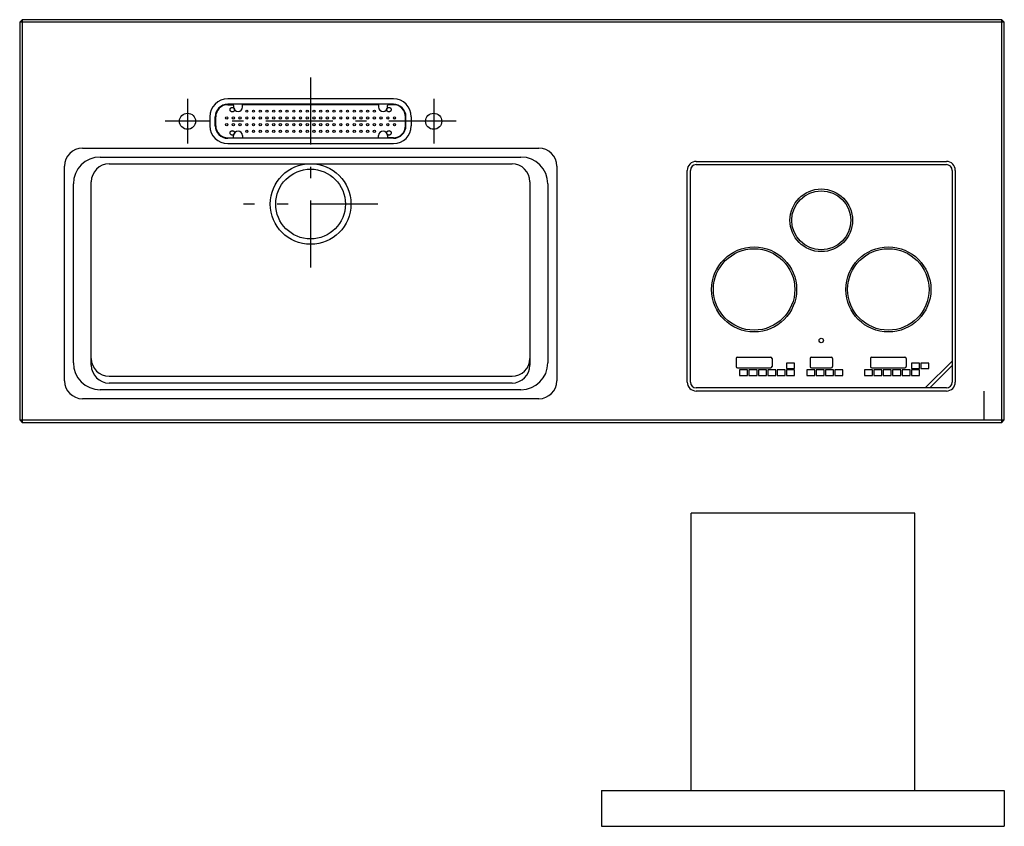
# Model space of a CAD drawing. Extents: x -7935 to 19815, y -5800 to 14200.
# Drawn here: x 13849 to 16049, y 2106 to 3909 of the extents above; entities that cross this region are included whole.
import ezdxf

# ---------------------------------------------------------------- set-up
doc = ezdxf.new("R2010")
doc.units = 0
for name, pattern in [('CHUUSEN', [0]), ('GOKUBOSOSEN', [0]), ('SAISEN', [0]), ('破線', [100, 50, -50]), ('１点鎖線 ', [275, 150, -50, 25, -50])]:
    doc.linetypes.add(name, pattern=pattern)
doc.layers.add('デフォルト', color=7, linetype='GOKUBOSOSEN')

# ---------------------------------------------------------------- blocks, each defined once
blk = doc.blocks.new('BLOCK48')
at = {"layer": 'デフォルト', "color": 5, "linetype": 'SAISEN'}
for p, q in [((15849.225641, 2806.250004), (15349.225641, 2806.250004)), ((15349.225642, 2186.250005), (15349.225641, 2806.250004)), ((15849.225642, 2186.250004), (15849.225641, 2806.250004)), ((15149.225642, 2186.250004), (16049.225642, 2186.250004)), ((15149.225642, 2186.250004), (15149.225642, 2106.250004)), ((16049.225642, 2186.250004), (16049.225642, 2106.250004)), ((15149.225642, 2106.250004), (16049.225642, 2106.250004))]:
    blk.add_line(p, q, dxfattribs=at)
blk = doc.blocks.new('BLOCK130')
at = {"layer": 'デフォルト', "color": 7, "linetype": 'GOKUBOSOSEN'}
for p, q in [((15360.725642, 3591.997026), (15919.725642, 3591.997026)), ((15340.725642, 3098.997026), (15340.725642, 3571.997026)), ((15347.725642, 3098.997026), (15347.725642, 3571.997026)), ((15360.725642, 3584.997026), (15919.725642, 3584.997026)), ((15932.725642, 3571.997026), (15932.725642, 3098.997026)), ((15939.725642, 3571.997026), (15939.725642, 3098.997026)), ((15450.225642, 3151.997026), (15450.225642, 3133.997026)), ((15453.225642, 3154.997026), (15527.225642, 3154.997026)), ((15530.225642, 3151.997026), (15530.225642, 3133.997026)), ((15615.225642, 3151.997026), (15615.225642, 3133.997026)), ((15618.225642, 3154.997026), (15662.225642, 3154.997026)), ((15665.225642, 3151.997026), (15665.225642, 3133.997026)), ((15750.225642, 3151.997026), (15750.225642, 3133.997026)), ((15753.225642, 3154.997026), (15827.225642, 3154.997026)), ((15830.225642, 3151.997026), (15830.225642, 3133.997026)), ((15453.225642, 3130.997026), (15527.225642, 3130.997026)), ((15618.225642, 3130.997026), (15662.225642, 3130.997026)), ((15753.225642, 3130.997026), (15827.225642, 3130.997026)), ((15932.725642, 3145.997026), (15872.725642, 3085.997026)), ((15882.725642, 3085.997026), (15932.725642, 3135.997026)), ((15919.725642, 3085.997026), (15360.725642, 3085.997026)), ((15919.725642, 3078.997026), (15360.725642, 3078.997026)), ((16004.225642, 3014.497026), (16004.225642, 3078.997026))]:
    blk.add_line(p, q, dxfattribs=at)
for points in [[(15457.725642, 3125.997026), (15457.725642, 3113.997026), (15475.725642, 3113.997026), (15475.725642, 3125.997026), (15457.725642, 3125.997026)], [(15478.725642, 3125.997026), (15478.725642, 3113.997026), (15496.725642, 3113.997026), (15496.725642, 3125.997026), (15478.725642, 3125.997026)], [(15499.725642, 3125.997026), (15499.725642, 3113.997026), (15517.725642, 3113.997026), (15517.725642, 3125.997026), (15499.725642, 3125.997026)], [(15520.725642, 3125.997026), (15520.725642, 3113.997026), (15538.725642, 3113.997026), (15538.725642, 3125.997026), (15520.725642, 3125.997026)], [(15541.725642, 3125.997026), (15541.725642, 3113.997026), (15559.725642, 3113.997026), (15559.725642, 3125.997026), (15541.725642, 3125.997026)], [(15562.725642, 3140.997026), (15562.725642, 3128.997026), (15580.725642, 3128.997026), (15580.725642, 3140.997026), (15562.725642, 3140.997026)], [(15562.725642, 3125.997026), (15562.725642, 3113.997026), (15580.725642, 3113.997026), (15580.725642, 3125.997026), (15562.725642, 3125.997026)], [(15607.725642, 3125.997026), (15607.725642, 3113.997026), (15625.725642, 3113.997026), (15625.725642, 3125.997026), (15607.725642, 3125.997026)], [(15628.725642, 3125.997026), (15628.725642, 3113.997026), (15646.725642, 3113.997026), (15646.725642, 3125.997026), (15628.725642, 3125.997026)], [(15649.725642, 3125.997026), (15649.725642, 3113.997026), (15667.725642, 3113.997026), (15667.725642, 3125.997026), (15649.725642, 3125.997026)], [(15670.725642, 3125.997026), (15670.725642, 3113.997026), (15688.725642, 3113.997026), (15688.725642, 3125.997026), (15670.725642, 3125.997026)], [(15736.725642, 3125.997026), (15736.725642, 3113.997026), (15754.725642, 3113.997026), (15754.725642, 3125.997026), (15736.725642, 3125.997026)], [(15757.725642, 3125.997026), (15757.725642, 3113.997026), (15775.725642, 3113.997026), (15775.725642, 3125.997026), (15757.725642, 3125.997026)], [(15778.725642, 3125.997026), (15778.725642, 3113.997026), (15796.725642, 3113.997026), (15796.725642, 3125.997026), (15778.725642, 3125.997026)], [(15799.725642, 3125.997026), (15799.725642, 3113.997026), (15817.725642, 3113.997026), (15817.725642, 3125.997026), (15799.725642, 3125.997026)], [(15820.725642, 3125.997026), (15820.725642, 3113.997026), (15838.725642, 3113.997026), (15838.725642, 3125.997026), (15820.725642, 3125.997026)], [(15841.725642, 3140.997026), (15841.725642, 3128.997026), (15859.725642, 3128.997026), (15859.725642, 3140.997026), (15841.725642, 3140.997026)], [(15841.725642, 3125.997026), (15841.725642, 3113.997026), (15859.725642, 3113.997026), (15859.725642, 3125.997026), (15841.725642, 3125.997026)], [(15862.725642, 3140.997026), (15862.725642, 3128.997026), (15880.725642, 3128.997026), (15880.725642, 3140.997026), (15862.725642, 3140.997026)]]:
    blk.add_lwpolyline(points, dxfattribs=at)
for centre, radius in [((15640.225642, 3460.497026), 70), ((15640.225642, 3460.497026), 66), ((15490.225642, 3305.997026), 95), ((15490.225642, 3305.997026), 91), ((15790.225642, 3305.997026), 95), ((15790.225642, 3305.997026), 91), ((15640.225642, 3191.997026), 5)]:
    blk.add_circle(centre, radius, dxfattribs=at)
for centre, radius, start, end in [((15360.725642, 3571.997026), 20, 90, 180), ((15919.725642, 3571.997026), 20, 0, 90), ((15360.725642, 3571.997026), 13, 90, 180), ((15919.725642, 3571.997026), 13, 0, 90), ((15453.225642, 3151.997026), 3, 90, 180), ((15527.225642, 3151.997026), 3, 0, 90), ((15618.225642, 3151.997026), 3, 90, 180), ((15662.225642, 3151.997026), 3, 0, 90), ((15753.225642, 3151.997026), 3, 90, 180), ((15827.225642, 3151.997026), 3, 0, 90), ((15453.225642, 3133.997026), 3, 180, 270), ((15527.225642, 3133.997026), 3, 270, 360), ((15618.225642, 3133.997026), 3, 180, 270), ((15662.225642, 3133.997026), 3, 270, 360), ((15753.225642, 3133.997026), 3, 180, 270), ((15827.225642, 3133.997026), 3, 270, 360), ((15360.725642, 3098.997026), 20, 180, 270), ((15360.725642, 3098.997026), 13, 180, 270), ((15919.725642, 3098.997026), 20, 270, 360), ((15919.725642, 3098.997026), 13, 270, 360)]:
    blk.add_arc(centre, radius, start, end, dxfattribs=at)

msp = doc.modelspace()

# ---------------------------------------------------------------- linework, layer by layer
at = {"layer": 'デフォルト', "color": 5, "linetype": 'SAISEN'}
for p, q in [((16049.225642, 3903.183317), (13849.225642, 3903.183317)), ((13854.882496, 3908.840171), (13854.882496, 3008.840171)), ((16043.568788, 3008.840171), (16043.568788, 3908.840171)), ((14684.225642, 3731.840171), (14314.225642, 3731.840171)), ((14684.225642, 3719.840171), (14314.225642, 3719.840171)), ((14314.225642, 3718.840171), (14325.225642, 3718.840171)), ((14347.225642, 3713.840171), (14347.225642, 3718.840171)), ((14651.225642, 3718.840171), (14347.225642, 3718.840171)), ((14651.225642, 3718.840171), (14651.225642, 3713.840171)), ((14684.225642, 3718.840171), (14673.225642, 3718.840171)), ((14327.225642, 3716.840171), (14327.225642, 3713.840171)), ((14671.225642, 3713.840171), (14671.225642, 3716.840171)), ((14274.225642, 3691.840171), (14274.225642, 3671.840171)), ((14286.225642, 3671.840171), (14286.225642, 3691.840171)), ((14287.225642, 3671.840171), (14287.225642, 3691.840171)), ((14711.225642, 3671.840171), (14711.225642, 3691.840171)), ((14712.225642, 3671.840171), (14712.225642, 3691.840171)), ((14724.225642, 3691.840171), (14724.225642, 3671.840171)), ((14314.225642, 3644.840171), (14325.225642, 3644.840171)), ((14684.225642, 3643.840171), (14314.225642, 3643.840171)), ((14314.225642, 3631.840171), (14684.225642, 3631.840171)), ((14327.225642, 3646.840171), (14327.225642, 3649.840171)), ((14347.225642, 3649.840171), (14347.225642, 3644.840171)), ((14347.225642, 3644.840171), (14651.225642, 3644.840171)), ((14651.225642, 3644.840171), (14651.225642, 3649.840171)), ((14671.225642, 3649.840171), (14671.225642, 3646.840171)), ((14684.225642, 3644.840171), (14673.225642, 3644.840171)), ((13849.225642, 3014.497026), (16049.225642, 3014.497026))]:
    msp.add_line(p, q, dxfattribs=at)
at = {"layer": 'デフォルト', "color": 5, "linetype": '１点鎖線 '}
for p, q in [((14499.225642, 3780.014328), (14499.225642, 3346.076562)), ((14224.225642, 3731.840171), (14224.225642, 3631.840171)), ((14774.225641, 3731.840172), (14774.225642, 3631.840172)), ((14824.225642, 3681.840172), (14174.225642, 3681.840171)), ((14649.225649, 3496.840177), (14349.225649, 3496.840177))]:
    msp.add_line(p, q, dxfattribs=at)
at = {"layer": 'デフォルト', "color": 7, "linetype": 'CHUUSEN'}
for p, q in [((13989.225633, 3621.840185), (15009.22565, 3621.840185)), ((14029.225646, 3601.840187), (14969.225652, 3601.840187)), ((14049.225645, 3586.840172), (14949.225654, 3586.840172)), ((13949.225635, 3101.840169), (13949.225635, 3581.840172)), ((15049.225663, 3581.840172), (15049.225663, 3101.840169)), ((14009.225647, 3136.840169), (14009.225647, 3546.840174)), ((14989.225651, 3546.840174), (14989.225651, 3136.840169)), ((13969.225634, 3141.840166), (13969.225634, 3541.840174)), ((15029.225649, 3541.840174), (15029.225649, 3141.840166)), ((14049.225647, 3111.840168), (14949.225651, 3111.840168)), ((14969.225652, 3081.84017), (14029.225646, 3081.84017)), ((14949.225651, 3096.840169), (14049.225647, 3096.840169)), ((15009.22565, 3061.840171), (13989.225633, 3061.840171))]:
    msp.add_line(p, q, dxfattribs=at)
msp.add_lwpolyline([(16043.568788, 3008.840171), (16049.225642, 3014.497026), (16049.225642, 3903.183317), (16043.568788, 3908.840171), (13854.882496, 3908.840171), (13849.225642, 3903.183317), (13849.225642, 3014.497026), (13854.882496, 3008.840171), (16043.568788, 3008.840171)], dxfattribs=at)
for centre, radius in [((14224.225642, 3681.840171), 18), ((14774.225642, 3681.840172), 18), ((14499.225649, 3496.840177), 90), ((14499.225649, 3496.840177), 78)]:
    msp.add_circle(centre, radius, dxfattribs=at)
at = {"layer": 'デフォルト', "color": 5, "linetype": '破線'}
for centre in [(14324.225642, 3707.840171), (14674.225642, 3707.840171), (14324.225642, 3655.840171), (14674.225642, 3655.840171)]:
    msp.add_circle(centre, 5.005367, dxfattribs=at)
at = {"layer": 'デフォルト', "color": 5, "linetype": 'SAISEN'}
for centre in [(14356.725642, 3704.340171), (14371.725642, 3704.340171), (14386.725642, 3704.340171), (14401.725642, 3704.340171), (14416.725642, 3704.340171), (14431.725642, 3704.340171), (14446.725642, 3704.340171), (14461.725642, 3704.340171), (14476.725642, 3704.340171), (14491.725642, 3704.340171), (14506.725642, 3704.340171), (14521.725642, 3704.340171), (14536.725642, 3704.340171), (14551.725642, 3704.340171), (14566.725642, 3704.340171), (14581.725642, 3704.340171), (14596.725642, 3704.340171), (14611.725642, 3704.340171), (14626.725642, 3704.340171), (14641.725642, 3704.340171), (14311.725642, 3689.340171), (14311.725642, 3674.340171), (14326.725642, 3689.340171), (14326.725642, 3674.340171), (14341.725642, 3689.340171), (14341.725642, 3674.340171), (14356.725642, 3689.340171), (14356.725642, 3674.340171), (14371.725642, 3689.340171), (14371.725642, 3674.340171), (14386.725642, 3689.340171), (14386.725642, 3674.340171), (14401.725642, 3689.340171), (14401.725642, 3674.340171), (14416.725642, 3689.340171), (14416.725642, 3674.340171), (14431.725642, 3689.340171), (14431.725642, 3674.340171), (14446.725642, 3689.340171), (14446.725642, 3674.340171), (14461.725642, 3689.340171), (14461.725642, 3674.340171), (14476.725642, 3689.340171), (14476.725642, 3674.340171), (14491.725642, 3689.340171), (14491.725642, 3674.340171), (14506.725642, 3689.340171), (14506.725642, 3674.340171), (14521.725642, 3689.340171), (14521.725642, 3674.340171), (14536.725642, 3689.340171), (14536.725642, 3674.340171), (14551.725642, 3689.340171), (14551.725642, 3674.340171), (14566.725642, 3689.340171), (14566.725642, 3674.340171), (14581.725642, 3689.340171), (14581.725642, 3674.340171), (14596.725642, 3689.340171), (14596.725642, 3674.340171), (14611.725642, 3689.340171), (14611.725642, 3674.340171), (14626.725642, 3689.340171), (14626.725642, 3674.340171), (14641.725642, 3689.340171), (14641.725642, 3674.340171), (14656.725642, 3689.340171), (14656.725642, 3674.340171), (14671.725642, 3689.340171), (14671.725642, 3674.340171), (14686.725642, 3689.340171), (14686.725642, 3674.340171), (14356.725642, 3659.340171), (14371.725642, 3659.340171), (14386.725642, 3659.340171), (14401.725642, 3659.340171), (14416.725642, 3659.340171), (14431.725642, 3659.340171), (14446.725642, 3659.340171), (14461.725642, 3659.340171), (14476.725642, 3659.340171), (14491.725642, 3659.340171), (14506.725642, 3659.340171), (14521.725642, 3659.340171), (14536.725642, 3659.340171), (14551.725642, 3659.340171), (14566.725642, 3659.340171), (14581.725642, 3659.340171), (14596.725642, 3659.340171), (14611.725642, 3659.340171), (14626.725642, 3659.340171), (14641.725642, 3659.340171)]:
    msp.add_circle(centre, 2.5, dxfattribs=at)
for centre, radius, start, end in [((14314.225642, 3691.840171), 40, 90, 180), ((14314.225642, 3691.840171), 28, 90, 180), ((14314.225642, 3691.840171), 27, 90, 180), ((14325.225642, 3716.840171), 2, 0, 90), ((14673.225642, 3716.840171), 2, 90, 180), ((14684.225642, 3691.840171), 40, 0, 90), ((14684.225642, 3691.840171), 28, 0, 90), ((14684.225642, 3691.840171), 27, 0, 90), ((14337.225642, 3713.840171), 10, 180, 270), ((14337.225642, 3713.840171), 10, 270, 0), ((14661.225642, 3713.840171), 10, 180, 270), ((14661.225642, 3713.840171), 10, 270, 0), ((14314.225642, 3671.840171), 40, 180, 270), ((14314.225642, 3671.840171), 28, 180, 270), ((14314.225642, 3671.840171), 27, 180, 270), ((14337.225642, 3649.840171), 10, 90, 180), ((14337.225642, 3649.840171), 10, 0, 90), ((14661.225642, 3649.840171), 10, 90, 180), ((14661.225642, 3649.840171), 10, 0, 90), ((14684.225642, 3671.840171), 40, 270, 0), ((14684.225642, 3671.840171), 28, 270, 0), ((14684.225642, 3671.840171), 27, 270, 0), ((14325.225642, 3646.840171), 2, 270, 0), ((14673.225642, 3646.840171), 2, 180, 270)]:
    msp.add_arc(centre, radius, start, end, dxfattribs=at)
at = {"layer": 'デフォルト', "color": 7, "linetype": 'CHUUSEN'}
for centre, radius, start, end in [((13989.225633, 3581.840172), 39.999998, 90, 180), ((15009.22565, 3581.840172), 39.999998, 0, 90), ((14029.225646, 3541.840174), 59.999996, 90, 180), ((14049.225645, 3546.840174), 39.999998, 90, 180), ((14949.225654, 3546.840174), 39.999998, 0, 90), ((14969.225652, 3541.840174), 59.999996, 0, 90), ((14049.225647, 3151.840168), 40, 180, 270), ((14949.225651, 3151.840168), 40, 270, 0), ((14029.225646, 3141.840166), 59.999996, 180.010617, 270), ((14049.225647, 3136.840169), 40, 180, 270), ((14949.225651, 3136.840169), 40, 270, 0), ((14969.225652, 3141.840166), 59.999996, 270, 0), ((13989.225633, 3101.840169), 39.999998, 180.010617, 270), ((15009.22565, 3101.840169), 39.999998, 270, 0)]:
    msp.add_arc(centre, radius, start, end, dxfattribs=at)

# ---------------------------------------------------------------- block references
at = {"layer": 'デフォルト'}
for name in ['BLOCK130', 'BLOCK48']:
    msp.add_blockref(name, (0, 0), dxfattribs=at)

doc.saveas('drawing.dxf')
